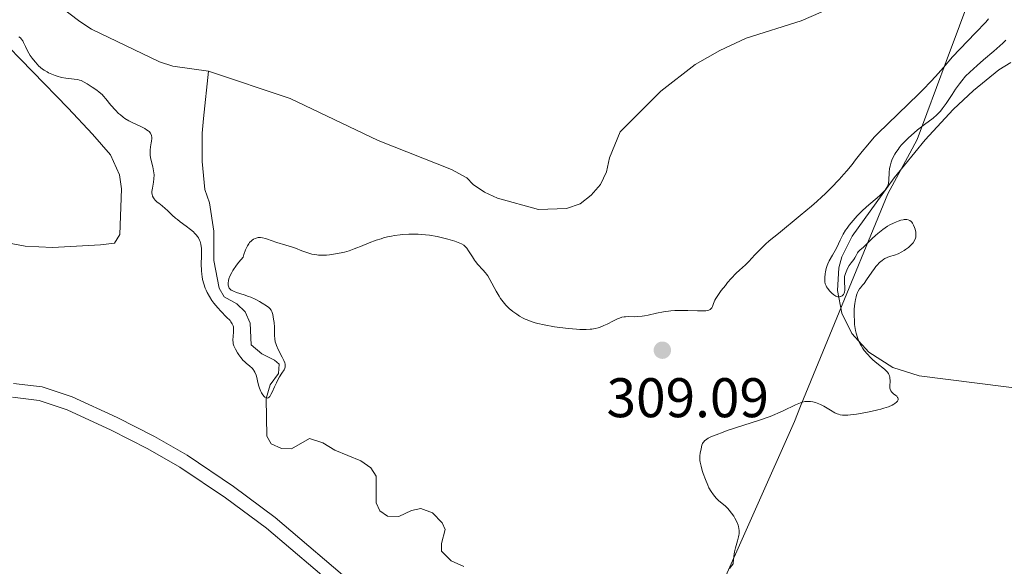
# Model space of a CAD drawing. Units: metres. Extents: x 622261 to 629234, y 4660096 to 4664845.
# Drawn here: x 623003 to 623179, y 4660598 to 4660696 of the extents above; entities that cross this region are included whole.
import ezdxf

# ---------------------------------------------------------------- set-up
doc = ezdxf.new("R2010")
doc.units = ezdxf.units.M
doc.header["$MEASUREMENT"] = 0
doc.linetypes.add('DGN Style 3', pattern=[467.51768, 333.9412, -133.57648])
for name, color, linetype, lineweight in [('Divisiones administrativas específicas', 7, 'Continuous', 0), ('Entidades rústicas y varios', 7, 'Continuous', 0), ('Hidrografía', 7, 'Continuous', 0), ('Relieve y altimetría', 7, 'Continuous', 0), ('Textos de rotulación', 7, 'Continuous', 0), ('Viales y ferrocarril', 7, 'Continuous', 0)]:
    doc.layers.add(name, color=color, linetype=linetype, lineweight=lineweight)
doc.styles.add('Style-arial', font='arial.shx', dxfattribs={"bigfont": 'arialbig.shx'})

# ---------------------------------------------------------------- blocks, each defined once
blk = doc.blocks.new('5PATER')
at = {"layer": 'Relieve y altimetría', "linetype": 'Continuous', "lineweight": 0}
h = blk.add_hatch(color=250, dxfattribs=at)
edge = h.paths.add_edge_path()
edge.add_ellipse((0, 0), major_axis=(-1.1, -1.11), ratio=0.999422, start_angle=0, end_angle=360)

msp = doc.modelspace()

# ---------------------------------------------------------------- linework, layer by layer
at = {"layer": 'Divisiones administrativas específicas', "color": 250, "linetype": 'Continuous', "lineweight": 0}
msp.add_polyline3d([(623173.82, 4660701.5, 303.94), (623169.06, 4660688.64, 304.94), (623163.86, 4660674.59, 310.09), (623162.54, 4660672.16, 309.9), (623158.58, 4660664.88, 309.53), (623148.61, 4660640.57, 309.83), (623145.26, 4660632.4, 309.97), (623142.94, 4660626.74, 310), (623141.82, 4660624, 310.06), (623127.58, 4660591.99, 310.12), (623121.21, 4660576.26, 310.09), (623114.92, 4660561.53, 310.21), (623113.99, 4660559.36, 310.43), (623111.68, 4660553.6, 311.03), (623110.11, 4660549.69, 311.59), (623108.1, 4660544.67, 312.19)], dxfattribs=at)
at = {"layer": 'Entidades rústicas y varios', "color": 92, "linetype": 'Continuous', "lineweight": 0}
for points in [[(622998.63, 4660693.42, 304.9), (623011.5, 4660680.23, 305.96), (623015.81, 4660675.54, 306.38), (623019.07, 4660671.84, 306.51), (623020.7, 4660668.26, 306.5), (623021.03, 4660665.77, 306.52), (623020.77, 4660657.56, 306.79), (623019.77, 4660656, 306.9), (623017.28, 4660655.69, 307.07), (623008.64, 4660655.2, 307.19), (623003.78, 4660655.46, 307.14), (622956.91, 4660664.19, 305.81)], [(623165.3, 4660674.52, 310.17), (623170.33, 4660679.99, 309.73), (623173.95, 4660683.38, 309.76), (623178.5, 4660687.14, 310.34), (623180.68, 4660688.46, 310.3)], [(623185.04, 4660629.56, 311.04), (623164.23, 4660632.17, 310.24), (623159.49, 4660633.69, 310.06), (623155.18, 4660636.41, 309.9), (623152.15, 4660639.75, 309.86), (623150.33, 4660643.44, 309.89), (623149.53, 4660647.47, 309.97), (623149.81, 4660651.58, 309.98), (623150.35, 4660653.57, 310.05), (623152.18, 4660657.25, 310.19), (623159.74, 4660667.71, 309.31), (623165.3, 4660674.52, 310.17)]]:
    msp.add_polyline3d(points, dxfattribs=at)
at = {"layer": 'Hidrografía', "color": 142, "linetype": 'DGN Style 3', "lineweight": 13}
for points in [[(622910.66, 4660783.44, 299.7), (622917.32, 4660780, 299.95), (622920.02, 4660779.55, 299.95), (622930.32, 4660776.75, 299.95), (622935.36, 4660774.93, 299.95), (622939.83, 4660772.69, 299.71), (622941.72, 4660770.89, 299.71), (622945.15, 4660766.63, 299.71), (622951.61, 4660758.04, 300.42), (622958.62, 4660750.07, 300.66), (622965.01, 4660741.11, 300.9), (622968.42, 4660737.24, 300.9), (622973.76, 4660731.49, 300.66), (622977.63, 4660727.98, 300.66), (622985.15, 4660720.12, 300.42), (622989.12, 4660716.87, 300.42), (622996.9, 4660709.36, 300.66), (623007.18, 4660700.72, 300.66), (623013.58, 4660695.82, 300.66), (623015.64, 4660694.43, 300.9), (623027.87, 4660688.55, 301.1), (623030.24, 4660687.77, 301.17), (623036.66, 4660686.9, 300.9)], [(623036.66, 4660686.9, 300.9), (623051.29, 4660681.96, 301.31), (623067.1, 4660674.42, 301.26), (623080.28, 4660669.23, 301.62), (623083.05, 4660667.73, 301.38), (623084.14, 4660666.56, 301.38), (623086.22, 4660665.18, 301.26), (623088.51, 4660664.1, 301.26), (623095.9, 4660662.05, 301.5), (623100.89, 4660662.25, 301.62), (623103.39, 4660663.07, 301.62), (623105.32, 4660664.6, 301.62), (623107.02, 4660666.53, 301.62), (623108.09, 4660668.79, 301.73), (623108.61, 4660671.33, 301.74), (623110.54, 4660675.98, 301.62), (623117.82, 4660683.28, 301.62), (623124, 4660688.1, 301.62), (623128.45, 4660690.6, 301.62), (623133.15, 4660692.78, 301.62), (623143.05, 4660695.93, 301.74), (623152.75, 4660700.15, 301.97)], [(623082.51, 4660597.94, 307.81), (623080.24, 4660598.97, 307.7), (623078.47, 4660600.73, 307.45), (623078.45, 4660602.1, 307.45), (623079.12, 4660604.62, 307.58), (623078.57, 4660605.8, 307.34), (623076.85, 4660607.6, 307.22), (623074.77, 4660608.36, 307.22), (623073.11, 4660608.03, 307.1), (623070.8, 4660606.92, 307.1), (623068.77, 4660607, 306.86), (623067.39, 4660607.93, 306.74), (623066.77, 4660609.35, 306.62), (623066.74, 4660614.18, 306.38), (623065.82, 4660615.65, 306.38), (623064.02, 4660616.93, 306.38), (623059.32, 4660618.82, 306.03), (623057.17, 4660620.15, 305.91), (623054.79, 4660620.95, 305.79), (623051.57, 4660619.1, 305.55), (623049.74, 4660619.13, 305.43), (623047.93, 4660619.99, 305.43), (623047.14, 4660621.35, 305.31), (623047.02, 4660628.08, 304.83), (623047.75, 4660630.54, 304.72), (623049.21, 4660632.59, 304.72), (623049.36, 4660634.26, 304.72), (623048.51, 4660635.02, 304.72), (623046.23, 4660636.11, 304.83), (623044.31, 4660637.72, 304.84), (623044.11, 4660641.62, 304.72), (623043.24, 4660643.69, 304.48), (623041.72, 4660645.09, 304.36), (623039.5, 4660646.37, 304.24), (623038.57, 4660647.9, 304), (623037.61, 4660652.91, 304), (623037.63, 4660658.13, 303.52), (623036.82, 4660663.24, 302.93), (623036.01, 4660665.61, 302.81), (623035.51, 4660670.65, 302.34), (623035.54, 4660675.73, 301.97), (623035.79, 4660678.36, 302.2), (623036.66, 4660686.9, 300.9)]]:
    msp.add_polyline3d(points, dxfattribs=at)
at = {"layer": 'Relieve y altimetría', "color": 36, "linetype": 'Continuous', "lineweight": 0, "flags": 128}
for points, elevation in [([(623176.64, 4660696.26), (623176.15, 4660695.7), (623174.32, 4660693.75), (623171.53, 4660690.84), (623170.22, 4660689.45), (623168.56, 4660687.55), (623167.13, 4660685.91), (623166.33, 4660685.03), (623164.94, 4660683.57), (623164.12, 4660682.76), (623162.31, 4660681.01), (623158.51, 4660677.38), (623156.86, 4660675.73), (623156.16, 4660675), (623154.98, 4660673.67), (623154.01, 4660672.47)], 305), ([(623026.52, 4660664.79), (623026.5, 4660664.96), (623026.5, 4660665.27), (623026.58, 4660665.85), (623026.78, 4660666.93), (623026.86, 4660667.57), (623026.88, 4660668.25), (623026.86, 4660668.61), (623026.81, 4660668.96), (623026.67, 4660669.68), (623026.31, 4660671.09), (623026.19, 4660671.76), (623026.17, 4660672.08), (623026.18, 4660672.69), (623026.25, 4660673.27), (623026.38, 4660674), (623026.43, 4660674.34), (623026.47, 4660674.78), (623026.46, 4660674.99), (623026.41, 4660675.3), (623026.3, 4660675.6), (623026.22, 4660675.74), (623025.99, 4660676.03), (623025.84, 4660676.16), (623025.56, 4660676.37), (623025.22, 4660676.57), (623024.38, 4660676.98), (623023.05, 4660677.59), (623022.36, 4660677.96), (623021.66, 4660678.39), (623021.33, 4660678.62), (623020.84, 4660679.01), (623020.53, 4660679.29), (623019.94, 4660679.87), (623019.14, 4660680.78), (623018.22, 4660681.9), (623017.82, 4660682.36), (623017.55, 4660682.66), (623017.06, 4660683.12), (623016.62, 4660683.45), (623015.79, 4660683.99), (623014.87, 4660684.62), (623014.36, 4660684.93), (623013.8, 4660685.19), (623013.51, 4660685.29), (623013.2, 4660685.37), (623012.53, 4660685.47), (623011.06, 4660685.62), (623010.25, 4660685.76), (623009.5, 4660685.95), (623009.11, 4660686.08), (623008.54, 4660686.31), (623007.97, 4660686.58), (623007.69, 4660686.73), (623007.15, 4660687.06), (623006.89, 4660687.25), (623006.52, 4660687.54), (623006.16, 4660687.86), (623005.94, 4660688.08), (623005.53, 4660688.53), (623004.98, 4660689.23), (623004.67, 4660689.69), (623004.18, 4660690.54), (623003.81, 4660691.29), (623003.48, 4660692.03), (623003.32, 4660692.33), (623003.06, 4660692.7), (623002.9, 4660692.86), (623002.64, 4660693.06)], 305), ([(623179.78, 4660692.42), (623179.25, 4660691.9), (623178.72, 4660691.41), (623177.59, 4660690.45), (623175.78, 4660688.93), (623174.65, 4660687.92), (623173.31, 4660686.68), (623172.55, 4660685.95), (623171.88, 4660685.14), (623171.48, 4660684.62), (623170.75, 4660683.62), (623170.11, 4660682.7), (623169.04, 4660681.08), (623168.36, 4660680.11), (623168.03, 4660679.71), (623167.82, 4660679.46), (623167.38, 4660679.03), (623166.72, 4660678.46), (623165.18, 4660677.32), (623163.94, 4660676.34), (623163.29, 4660675.79), (623162.32, 4660674.92), (623161.42, 4660674.02), (623161.01, 4660673.57), (623160.64, 4660673.13), (623160.42, 4660672.84), (623160.02, 4660672.26), (623159.85, 4660671.98), (623159.54, 4660671.42), (623159.3, 4660670.88), (623159.17, 4660670.52), (623158.98, 4660669.82), (623158.91, 4660669.43), (623158.83, 4660668.69), (623158.76, 4660667.33), (623158.69, 4660666.74), (623158.62, 4660666.48), (623158.56, 4660666.31), (623158.41, 4660665.99), (623158.31, 4660665.84), (623158.09, 4660665.53), (623157.81, 4660665.21), (623157.08, 4660664.52), (623154.75, 4660662.51), (623153.9, 4660661.73), (623153.49, 4660661.32), (623153.09, 4660660.91), (623152.34, 4660660.07), (623151.67, 4660659.23), (623151.27, 4660658.67), (623151.02, 4660658.31), (623150.58, 4660657.61), (623150.37, 4660657.24), (623150.01, 4660656.53), (623149.42, 4660655.24), (623149.14, 4660654.66), (623148.68, 4660653.85), (623148.08, 4660652.81), (623147.82, 4660652.27), (623147.72, 4660651.99), (623147.54, 4660651.42), (623147.42, 4660650.86), (623147.36, 4660650.5)], 310), ([(623154.01, 4660672.47), (623152.81, 4660670.94), (623152.18, 4660670.13), (623151.23, 4660668.98), (623150.71, 4660668.37), (623149.85, 4660667.42), (623148.41, 4660665.91), (623147.34, 4660664.85), (623146.76, 4660664.31), (623145.86, 4660663.48), (623144.9, 4660662.64), (623142.87, 4660660.94), (623138.94, 4660657.75), (623137.32, 4660656.4), (623136.65, 4660655.82), (623135.6, 4660654.83), (623134.83, 4660654.04), (623134.08, 4660653.2), (623133.76, 4660652.85), (623133.02, 4660652.13), (623131.97, 4660651.18), (623131.39, 4660650.62), (623130.46, 4660649.63), (623129.83, 4660648.91), (623129.43, 4660648.42), (623128.7, 4660647.5), (623128.06, 4660646.59), (623127.73, 4660646.06), (623127.56, 4660645.74), (623127.3, 4660645.15), (623127.12, 4660644.62), (623127.01, 4660644.39), (623126.84, 4660644.19), (623126.73, 4660644.1), (623126.44, 4660643.96), (623126.26, 4660643.91), (623125.92, 4660643.86), (623125.49, 4660643.83), (623124.44, 4660643.84), (623122.72, 4660643.91), (623121.79, 4660643.93), (623120.84, 4660643.92), (623120.37, 4660643.9), (623119.67, 4660643.84), (623118.32, 4660643.65), (623117.06, 4660643.41), (623115.57, 4660643.09), (623114.92, 4660642.97), (623114.49, 4660642.9), (623113.73, 4660642.83), (623113.09, 4660642.8), (623112.09, 4660642.82), (623111.53, 4660642.8), (623111.26, 4660642.77), (623110.85, 4660642.69), (623110.4, 4660642.54), (623110.16, 4660642.45), (623109.36, 4660642.07), (623108.19, 4660641.47), (623107.64, 4660641.2), (623106.95, 4660640.91), (623106.61, 4660640.8), (623106.08, 4660640.67), (623105.49, 4660640.58), (623105.17, 4660640.55), (623104.43, 4660640.52), (623103.31, 4660640.52), (623102.7, 4660640.54), (623101.25, 4660640.65), (623099.74, 4660640.83), (623098.75, 4660640.97), (623096.88, 4660641.31), (623095.79, 4660641.55), (623095.29, 4660641.69), (623094.55, 4660641.92), (623093.83, 4660642.21), (623093.47, 4660642.38), (623093.14, 4660642.55), (623092.48, 4660642.92), (623091.99, 4660643.23), (623091.28, 4660643.74), (623090.63, 4660644.28), (623090.32, 4660644.57), (623090.04, 4660644.85), (623089.54, 4660645.44), (623089.09, 4660646.05), (623088.82, 4660646.47), (623088.31, 4660647.36), (623087.18, 4660649.46), (623086.78, 4660650.11), (623086.58, 4660650.41), (623086.36, 4660650.69), (623085.92, 4660651.21), (623085.02, 4660652.17), (623084.6, 4660652.68), (623084.4, 4660652.95), (623084.03, 4660653.52), (623083.34, 4660654.64), (623083.01, 4660655.1), (623082.68, 4660655.46), (623082.5, 4660655.61)], 305), ([(623049.86, 4660635.55), (623050.15, 4660634.96), (623050.34, 4660634.49), (623050.4, 4660634.29), (623050.42, 4660634.16), (623050.43, 4660633.93), (623050.4, 4660633.71), (623050.36, 4660633.57), (623050.22, 4660633.27), (623049.85, 4660632.67), (623049.42, 4660632), (623049.18, 4660631.61), (623048.84, 4660630.95), (623048.51, 4660630.21), (623048.08, 4660629.22), (623047.86, 4660628.8), (623047.64, 4660628.47), (623047.53, 4660628.35), (623047.35, 4660628.23), (623047.16, 4660628.19), (623047.04, 4660628.22), (623046.78, 4660628.35), (623046.65, 4660628.46), (623046.41, 4660628.75), (623046.18, 4660629.11), (623046.03, 4660629.39), (623045.79, 4660629.98), (623045.68, 4660630.32), (623045.51, 4660631.01), (623045.31, 4660631.9), (623045.2, 4660632.31), (623045.06, 4660632.69), (623044.97, 4660632.86), (623044.82, 4660633.11), (623044.71, 4660633.26), (623044.47, 4660633.55), (623044.05, 4660633.94), (623043.44, 4660634.46), (623043.14, 4660634.74), (623042.91, 4660634.96), (623042.49, 4660635.45), (623042.1, 4660635.96), (623041.87, 4660636.3), (623041.5, 4660636.94), (623041.3, 4660637.35), (623041.22, 4660637.54), (623041.11, 4660637.9), (623041.07, 4660638.13), (623041.04, 4660638.62), (623041.08, 4660639.22), (623041.16, 4660640.07), (623041.17, 4660640.46), (623041.15, 4660640.79), (623041.13, 4660640.95), (623041.07, 4660641.18), (623040.92, 4660641.53), (623040.68, 4660641.89), (623040.52, 4660642.09), (623039.91, 4660642.74), (623038.86, 4660643.78), (623038.31, 4660644.38), (623037.6, 4660645.24), (623037.27, 4660645.7), (623036.81, 4660646.42), (623036.4, 4660647.17), (623036.23, 4660647.55), (623036.07, 4660647.93), (623035.81, 4660648.72), (623035.61, 4660649.5), (623035.51, 4660650.03), (623035.47, 4660650.38), (623035.4, 4660651.08), (623035.37, 4660652.23), (623035.39, 4660653.72), (623035.4, 4660654.44), (623035.38, 4660655.07), (623035.35, 4660655.38), (623035.27, 4660655.84), (623035.15, 4660656.29), (623035.07, 4660656.51), (623034.85, 4660656.96), (623034.71, 4660657.17), (623034.46, 4660657.5), (623034.16, 4660657.82), (623033.94, 4660658.04), (623033.45, 4660658.46), (623032.65, 4660659.07), (623031.56, 4660659.85), (623031.07, 4660660.23), (623030.74, 4660660.5), (623030.16, 4660661.01), (623029.28, 4660661.89), (623028.9, 4660662.25), (623028.37, 4660662.69), (623027.72, 4660663.16), (623027.44, 4660663.38), (623027.08, 4660663.73), (623026.89, 4660663.97), (623026.78, 4660664.14), (623026.62, 4660664.46), (623026.52, 4660664.79)], 305), ([(623147.36, 4660650.5), (623147.29, 4660649.83), (623147.27, 4660649.28), (623147.29, 4660649.03), (623147.36, 4660648.68), (623147.5, 4660648.33), (623147.6, 4660648.15), (623147.76, 4660647.89), (623148.18, 4660647.37), (623148.53, 4660647), (623148.9, 4660646.7), (623149.08, 4660646.58), (623149.26, 4660646.49), (623149.59, 4660646.39), (623149.89, 4660646.37), (623150.07, 4660646.4), (623150.18, 4660646.44), (623150.38, 4660646.54), (623150.48, 4660646.61), (623150.63, 4660646.79), (623150.75, 4660647.01), (623150.8, 4660647.18), (623150.86, 4660647.58), (623150.86, 4660648.12), (623150.81, 4660648.89), (623150.79, 4660649.25), (623150.8, 4660649.71), (623150.84, 4660649.99), (623150.98, 4660650.54), (623151.22, 4660651.15), (623151.37, 4660651.47), (623151.67, 4660651.97), (623152.02, 4660652.46), (623152.49, 4660653.09), (623152.68, 4660653.38), (623152.88, 4660653.78), (623153.12, 4660654.25), (623153.27, 4660654.47), (623153.6, 4660654.78), (623154.15, 4660655.22), (623154.43, 4660655.46), (623154.84, 4660655.87), (623155.42, 4660656.5), (623155.76, 4660656.85), (623156.36, 4660657.4), (623156.81, 4660657.76), (623157.71, 4660658.46), (623158.55, 4660659.03), (623158.95, 4660659.27), (623159.58, 4660659.59), (623160.17, 4660659.85), (623160.47, 4660659.96), (623160.9, 4660660.1), (623161.32, 4660660.19), (623161.52, 4660660.22), (623161.85, 4660660.24), (623162, 4660660.24), (623162.22, 4660660.2), (623162.51, 4660660.08), (623162.77, 4660659.88), (623162.89, 4660659.74), (623163, 4660659.59), (623163.21, 4660659.22), (623163.38, 4660658.8), (623163.47, 4660658.51), (623163.6, 4660657.95), (623163.64, 4660657.57), (623163.64, 4660657.4), (623163.61, 4660657.08), (623163.56, 4660656.88), (623163.4, 4660656.5), (623163.12, 4660656.08), (623162.88, 4660655.8), (623162.7, 4660655.61), (623162.27, 4660655.23), (623161.78, 4660654.86), (623161.51, 4660654.68), (623161.09, 4660654.42), (623160.44, 4660654.1), (623159.78, 4660653.87), (623158.9, 4660653.61), (623158.46, 4660653.43), (623158.06, 4660653.24), (623157.86, 4660653.12), (623157.56, 4660652.91), (623157.11, 4660652.53), (623156.65, 4660652.06), (623156.42, 4660651.78), (623156.18, 4660651.47), (623155.72, 4660650.8), (623154.79, 4660649.4), (623154.34, 4660648.78), (623154.05, 4660648.43), (623153.69, 4660647.99), (623153.52, 4660647.77), (623153.28, 4660647.39), (623153.17, 4660647.17), (623152.97, 4660646.67), (623152.88, 4660646.37), (623152.76, 4660645.86), (623152.65, 4660645.14)], 310), ([(623082.5, 4660655.61), (623082.08, 4660655.87), (623081.74, 4660656.02), (623080.85, 4660656.34), (623079.63, 4660656.72), (623078.9, 4660656.92), (623077.68, 4660657.19), (623076.33, 4660657.42), (623075.61, 4660657.5), (623074.29, 4660657.59), (623073.62, 4660657.61), (623072.59, 4660657.59), (623071.56, 4660657.53), (623071.04, 4660657.48), (623070.03, 4660657.35), (623069.53, 4660657.26), (623068.8, 4660657.11), (623068.08, 4660656.93), (623067.62, 4660656.8), (623066.73, 4660656.51), (623065.47, 4660656.04), (623063.96, 4660655.42), (623063.27, 4660655.15), (623062.78, 4660654.96), (623061.88, 4660654.65), (623061.04, 4660654.41), (623060.5, 4660654.28), (623059.44, 4660654.06), (623058.37, 4660653.9), (623057.81, 4660653.85), (623056.97, 4660653.82), (623056.39, 4660653.85), (623056.1, 4660653.88), (623055.66, 4660653.95), (623055.21, 4660654.05), (623054.31, 4660654.31), (623053.41, 4660654.63), (623052.26, 4660655.07), (623051.71, 4660655.27), (623050.55, 4660655.64), (623048.9, 4660656.14), (623047.92, 4660656.49), (623047.25, 4660656.73), (623046.9, 4660656.85), (623046.37, 4660656.97), (623046.01, 4660657.01), (623045.82, 4660657.02), (623045.55, 4660657), (623045.19, 4660656.92), (623045.01, 4660656.86), (623044.75, 4660656.73), (623044.49, 4660656.55), (623044.36, 4660656.44), (623044.03, 4660656.09), (623043.87, 4660655.88), (623043.64, 4660655.5), (623043.42, 4660655.06), (623043.31, 4660654.82), (623043.01, 4660653.97), (623042.87, 4660653.48), (623042.11, 4660652.56), (623041.7, 4660652.03), (623041.05, 4660651.11), (623040.82, 4660650.73), (623040.48, 4660650.08), (623040.29, 4660649.57), (623040.23, 4660649.29), (623040.19, 4660648.83), (623040.2, 4660648.46), (623040.22, 4660648.3), (623040.28, 4660648.08), (623040.38, 4660647.89), (623040.61, 4660647.65), (623040.72, 4660647.57), (623040.91, 4660647.47), (623041.13, 4660647.37), (623041.68, 4660647.17), (623043.06, 4660646.74), (623043.84, 4660646.45), (623044.24, 4660646.29), (623045.04, 4660645.92), (623045.8, 4660645.52), (623046.27, 4660645.25), (623047.05, 4660644.75), (623047.48, 4660644.42), (623047.65, 4660644.26), (623047.9, 4660643.95), (623048.03, 4660643.72), (623048.1, 4660643.56), (623048.21, 4660643.18), (623048.35, 4660642.37), (623048.43, 4660641.75), (623048.48, 4660640.91), (623048.5, 4660640.5), (623048.5, 4660639.4), (623048.54, 4660638.85), (623048.65, 4660638.27), (623048.74, 4660637.96), (623048.86, 4660637.63), (623049.17, 4660636.93), (623049.86, 4660635.55)], 305), ([(623152.65, 4660645.14), (623152.6, 4660644.74), (623152.56, 4660644.09), (623152.54, 4660643.05), (623152.58, 4660641.97), (623152.63, 4660641.42), (623152.73, 4660640.69), (623152.8, 4660640.33), (623152.91, 4660639.81), (623153.13, 4660639.05), (623153.41, 4660638.35), (623153.62, 4660637.91), (623153.78, 4660637.63), (623154.1, 4660637.1), (623154.37, 4660636.73), (623154.92, 4660636.05), (623155.5, 4660635.45), (623155.88, 4660635.08), (623156.62, 4660634.44), (623157.97, 4660633.35), (623158.45, 4660632.89), (623158.69, 4660632.58), (623158.78, 4660632.42), (623158.88, 4660632.18), (623158.94, 4660631.92), (623158.97, 4660631.74), (623158.98, 4660631.37), (623158.92, 4660630.27), (623158.95, 4660629.94), (623158.98, 4660629.79), (623159.05, 4660629.59), (623159.12, 4660629.46), (623159.29, 4660629.24), (623159.6, 4660628.97), (623160.01, 4660628.66), (623160.18, 4660628.51), (623160.35, 4660628.31), (623160.4, 4660628.21), (623160.44, 4660628.06), (623160.44, 4660627.9), (623160.33, 4660627.66), (623160.15, 4660627.45), (623159.87, 4660627.22), (623159.68, 4660627.1), (623159.35, 4660626.92), (623158.7, 4660626.64), (623157.85, 4660626.35), (623157.35, 4660626.21), (623156.79, 4660626.06), (623155.54, 4660625.78), (623154.67, 4660625.61), (623152.96, 4660625.32), (623151.86, 4660625.18), (623151.4, 4660625.14), (623150.65, 4660625.12), (623150.44, 4660625.14), (623150.06, 4660625.19), (623149.73, 4660625.28), (623149.52, 4660625.36), (623149.1, 4660625.56), (623148.32, 4660626.02), (623147.13, 4660626.72), (623146.49, 4660627.04), (623145.91, 4660627.29), (623145.61, 4660627.39), (623145.15, 4660627.51), (623144.68, 4660627.58), (623144.44, 4660627.6), (623143.94, 4660627.58), (623143.69, 4660627.55), (623143.3, 4660627.46), (623142.9, 4660627.33), (623142.63, 4660627.23), (623142.04, 4660626.96), (623139.82, 4660625.88), (623138.86, 4660625.45), (623138.32, 4660625.23), (623137.45, 4660624.89), (623135.53, 4660624.21), (623129.78, 4660622.34), (623129.02, 4660622.08), (623127.78, 4660621.61), (623126.85, 4660621.21), (623126.37, 4660620.96), (623126.11, 4660620.81), (623125.71, 4660620.51), (623125.55, 4660620.35), (623125.46, 4660620.24), (623125.32, 4660620.03), (623125.19, 4660619.71), (623125.07, 4660619.05), (623124.91, 4660618.29), (623124.86, 4660617.84), (623124.85, 4660617.3), (623124.87, 4660617), (623124.92, 4660616.67), (623125.07, 4660615.94), (623125.28, 4660615.16), (623125.45, 4660614.62), (623125.84, 4660613.55), (623126.26, 4660612.54)], 310), ([(623126.26, 4660612.54), (623126.49, 4660612.07), (623126.86, 4660611.4), (623127.28, 4660610.79), (623127.51, 4660610.51), (623127.76, 4660610.24), (623128.28, 4660609.75), (623129.37, 4660608.83), (623129.88, 4660608.35), (623130.12, 4660608.09), (623130.55, 4660607.55), (623130.93, 4660606.99), (623131.15, 4660606.61), (623131.52, 4660605.86), (623131.7, 4660605.37), (623131.77, 4660605.13), (623131.85, 4660604.77), (623131.89, 4660604.4), (623131.9, 4660604.2), (623131.88, 4660603.8), (623131.85, 4660603.59), (623131.79, 4660603.26), (623131.59, 4660602.53), (623131.24, 4660601.32), (623131.07, 4660600.58), (623130.93, 4660599.72), (623130.88, 4660599.24), (623130.83, 4660598.45), (623130.16, 4660597.57)], 310)]:
    msp.add_lwpolyline(points, dxfattribs=dict(at, elevation=elevation))
at = {"layer": 'Viales y ferrocarril', "color": 250, "linetype": 'DGN Style 3', "lineweight": 0}
msp.add_polyline3d([(623001.66, 4660630.83, 307.12), (623006.8, 4660630.19, 307.4), (623012.19, 4660628.43, 307.47), (623020.25, 4660624.71, 307.6), (623026.99, 4660621.3, 307.67), (623032.81, 4660617.93, 307.76), (623041.16, 4660612.3, 307.9), (623048.6, 4660606.77, 308.03), (623070.4, 4660588.25, 309.06), (623076.45, 4660584.03, 309.24), (623082.84, 4660580.32, 309.43), (623088.27, 4660577.76, 309.51), (623095.64, 4660575.16, 309.72), (623102.77, 4660573.57, 309.9), (623107.75, 4660573.29, 309.51), (623116.36, 4660574.56, 309.92), (623137.16, 4660581.14, 310.65), (623139.96, 4660581.09, 310.78), (623143.43, 4660580.47, 310.92), (623153.18, 4660578.11, 311.25), (623157.96, 4660577.26, 311.42), (623166.91, 4660576.85, 311.65), (623174.34, 4660577.04, 312.02), (623185.15, 4660578.07, 312.59)], dxfattribs=at)
at = {"layer": 'Viales y ferrocarril', "color": 250, "linetype": 'Continuous', "lineweight": 0}
msp.add_polyline3d([(623068.88, 4660586.27, 309.11), (623047.04, 4660604.81, 308.22), (623039.72, 4660610.26, 308), (623031.49, 4660615.81, 307.76), (623025.79, 4660619.1, 307.68), (623019.17, 4660622.45, 307.53), (623011.27, 4660626.09, 307.42), (623006.26, 4660627.73, 307.39), (623001.5, 4660628.33, 307.07)], dxfattribs=at)

# ---------------------------------------------------------------- block references
at = {"layer": 'Relieve y altimetría', "color": 250, "linetype": 'Continuous', "lineweight": 0}
msp.add_blockref('5PATER', (623118.12, 4660636.78, 309.09), dxfattribs=at)

# ---------------------------------------------------------------- texts
at = {"layer": 'Textos de rotulación', "color": 250, "linetype": 'Continuous', "lineweight": 0, "style": 'Style-arial'}
msp.add_text('309.09', height=7, dxfattribs=at).set_placement((623108.1, 4660624.75, 309.09))

doc.saveas('drawing.dxf')
